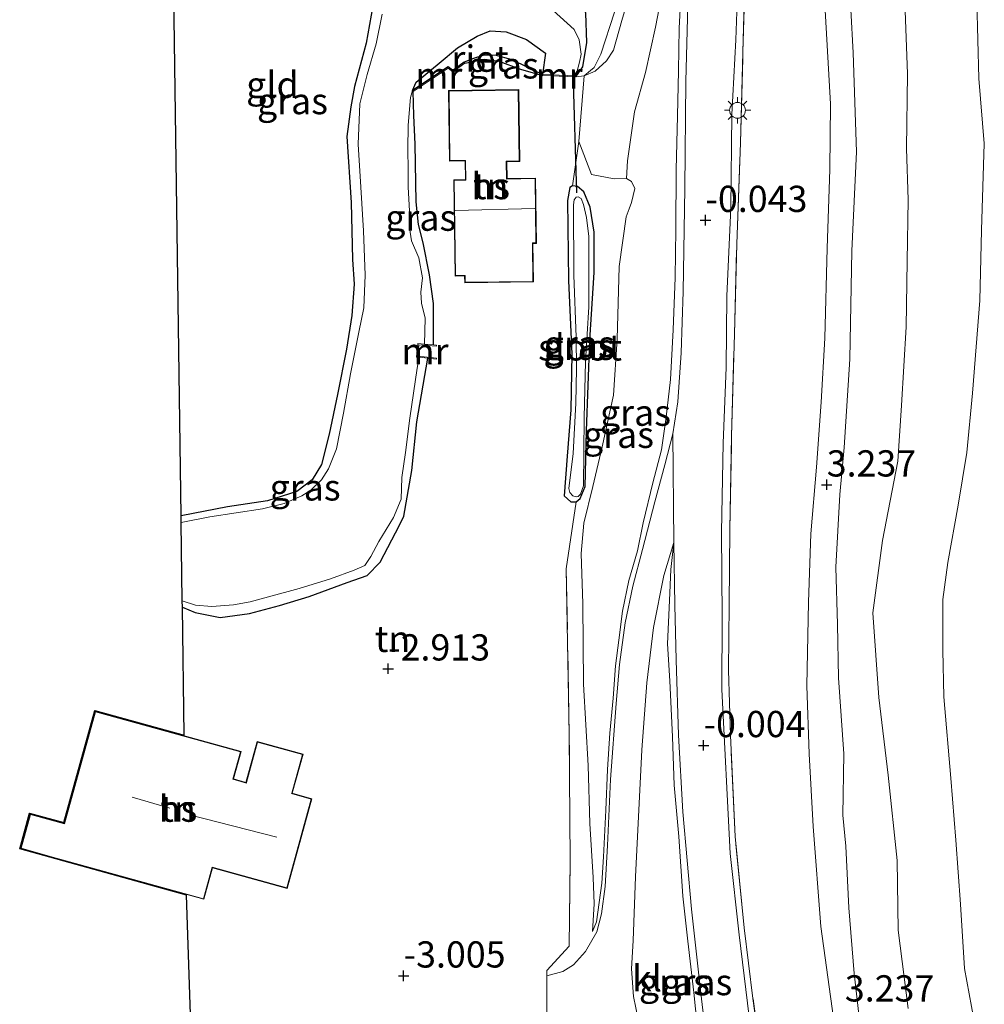
# Model space of a CAD drawing. Units: metres. Extents: x 129996 to 140001, y 512498 to 518753.
# Drawn here: x 130014 to 130106, y 513848 to 513942 of the extents above; entities that cross this region are included whole.
import ezdxf
from ezdxf.enums import TextEntityAlignment as Align

# ---------------------------------------------------------------- set-up
doc = ezdxf.new("R2010")
doc.units = ezdxf.units.M
doc.linetypes.add('IE-TERREINAFSCHEIDING', pattern=[10, 8, -2])
doc.layers.get('0').update_dxf_attribs({"lineweight": 25})
for name, color, linetype, lineweight in [('B-ME-GW-HOOGTEPUNT-S-B1', 10, 'Continuous', 25), ('B-ME-GW-INSTEEKWATERGANG-L-B1', 10, 'Continuous', 25), ('B-ME-GW-KRUINLIJN-L-B1', 93, 'Continuous', 18), ('B-ME-GW-TEENLIJN-L-B1', 93, 'Continuous', 18), ('B-ME-IE-GRASLAND-GV-B6', 93, 'Continuous', 18), ('B-ME-IE-GRONDWERKLIJN-GROND_INGERICHT-GV-B6', 253, 'Continuous', 18), ('B-ME-IE-MEUBILAIR_WEGMEUBILAIR-LICHTMAST-S-B1', 8, 'Continuous', 18), ('B-ME-IE-RIET-GV-B6', 10, 'Continuous', 25), ('B-ME-IE-TERREINAFSCHEIDING-DOORGANG-L-B1', 8, 'IE-TERREINAFSCHEIDING-KUNSTMATIG-OPEN', 18), ('B-ME-IE-TERREINAFSCHEIDING-RASTERHEKWERK-L-B1', 8, 'IE-TERREINAFSCHEIDING', 18), ('B-ME-KG-KADASTRAAL-DAKRAND-L-B1', 13, 'Continuous', 18), ('B-ME-KG-KADASTRAAL-NOKLIJN-L-B1', 13, 'Continuous', 18), ('B-ME-KG-KADASTRAAL-OPNAMEDTMGRENS-L-B1', 10, 'Continuous', 25), ('B-ME-KW-DUIKER-L-B1', 10, 'Continuous', 25), ('B-ME-MW-MUUR-GV-B6', 8, 'IE-TERREINAFSCHEIDING-KUNSTMATIG', 18), ('B-ME-OB-BEKLEDING-GV-B6', 253, 'Continuous', 18), ('B-ME-OB-WATERLIJN-L-B1', 133, 'OB-WATERLIJN', 18), ('B-ME-OG-BEBOUWING-GV-B6', 173, 'Continuous', 18), ('B-ME-OG-WATER-GV-B6', 153, 'Continuous', 18), ('B-ME-VH-VERH_SOORT-BITUMEN-GV-B6', 8, 'IE-TERREINAFSCHEIDING-NATUURLIJK-HOUTWAL', 18), ('B-ME-VH-VERH_SOORT-KLINKERS-GV-B6', 8, 'IE-TERREINAFSCHEIDING-NATUURLIJK-HOUTWAL', 18)]:
    doc.layers.add(name, color=color, linetype=linetype, lineweight=lineweight)
doc.styles.add('NLCS-ISO', font='NLCS-ISO.TTF')
doc.linetypes.add('IE-TERREINAFSCHEIDING-KUNSTMATIG', pattern='A,4,[82,NLCS.SHX,S=0.75,R=90,X=0,Y=0],4,-2', length=10)
doc.linetypes.add('IE-TERREINAFSCHEIDING-KUNSTMATIG-OPEN', pattern='A,7,-1.5,[67,NLCS.SHX,S=0.75,R=0,X=0,Y=0],-1.5', length=10)
doc.linetypes.add('IE-TERREINAFSCHEIDING-NATUURLIJK-HOUTWAL', pattern='A,7,-1.5,[67,NLCS.SHX,S=0.75,R=45,X=0,Y=0],-1.5,7,-1.5,[70,NLCS.SHX,S=0.75,R=0,X=0,Y=0],-1.5', length=20)
doc.linetypes.add('OB-WATERLIJN', pattern='A,10,[32,NLCS.SHX,S=2,R=0,X=0,Y=0],-12', length=22)

# ---------------------------------------------------------------- blocks, each defined once
blk = doc.blocks.new('hoogtepunt')
for p, q in [((-0.5, 0), (0.5, 0)), ((0, 0.5), (0, -0.5))]:
    blk.add_line(p, q)
blk = doc.blocks.new('lantaarnpaal')
for p, q in [((0, 0.75), (0, 1.25)), ((-0.75, 0), (-1.25, 0)), ((-0.884, 0.884), (-0.53, 0.53)), ((0.53, 0.53), (0.884, 0.884)), ((0.75, 0), (1.25, 0)), ((-0.53, -0.53), (-0.884, -0.884)), ((0, -0.75), (0, -1.25)), ((0.53, -0.53), (0.884, -0.884))]:
    blk.add_line(p, q)
blk.add_circle((0, 0), 0.75)

msp = doc.modelspace()

# ---------------------------------------------------------------- linework, layer by layer
at = {"layer": 'B-ME-GW-INSTEEKWATERGANG-L-B1'}
for points in [[(130047.435, 513942.877, -3.035), (130046.811, 513939.299, -3.046), (130045.706, 513935.167, -3.111), (130045.332, 513933.237, -3.046), (130044.975, 513930.42, -3.111), (130045.387, 513924.134, -3.111), (130045.5, 513918.704, -3.133), (130045.675, 513916.33, -3.046), (130045.448, 513913.373, -3.046), (130044.941, 513910.154, -3.046), (130044.089, 513905.818, -3.046), (130043.29, 513902.067, -3.068), (130042.556, 513899.171, -3.1), (130041.671, 513897.688, -3.111), (130040.203, 513896.606, -3.111), (130037.406, 513895.692, -3.078), (130033.606, 513895.134, -3.154), (130029.18, 513894.262, -3.147)], [(130066.756, 513936.104, -2.817), (130067.429, 513937.054, -2.926), (130067.805, 513939.378, -3.028), (130067.716, 513942.171, -3.028), (130067.453, 513943.181, -3.043)], [(130056.197, 513937.414, -2.97), (130058.105, 513937.776, -2.97), (130059.434, 513937.599, -2.97), (130061.501, 513936.826, -2.97), (130063.603, 513936.215, -2.897)], [(130053.221, 513910.567, -3.026), (130053.209, 513914.488, -3.003), (130052.841, 513917.227, -3.09), (130052.245, 513920.29, -3.079), (130051.792, 513922.018, -3.046), (130051.561, 513924.193, -2.981), (130051.472, 513929.684, -2.979), (130051.353, 513932.427, -2.979), (130051.283, 513934.709, -2.981)], [(130065.984, 513924.308, -3.094), (130066.065, 513916.685, -3.104), (130066.392, 513909.678, -3.152), (130066.284, 513904.365, -3.157), (130065.957, 513899.95, -3.174), (130065.671, 513896.182, -3.181), (130066.285, 513895.606, -3.168), (130066.795, 513895.593, -3.168), (130067.181, 513895.922, -3.163), (130067.657, 513897.057, -3.185), (130067.781, 513902.356, -3.207), (130068.1, 513911.017, -3.231), (130068.523, 513917.454, -3.185), (130068.512, 513921.302, -3.06), (130068.148, 513923.696, -3.06), (130067.528, 513925.156, -3.06), (130066.945, 513925.648, -3.073), (130066.45, 513925.728, -3.106), (130066.201, 513925.569, -3.132), (130065.984, 513924.308, -3.094)], [(130029.302, 513885.584, -3.111), (130030.512, 513885.062, -3.111), (130032.917, 513884.584, -3.1), (130035.695, 513884.956, -3.1), (130038.547, 513885.722, -3.274), (130041.387, 513886.602, -3.155), (130044.991, 513887.911, -3.176), (130046.889, 513888.576, -3.187), (130048.142, 513889.866, -3.22), (130049.969, 513893.38, -3.209), (130050.38, 513894.234, -3.198), (130051.151, 513898.6, -3.22), (130051.623, 513903.243, -3.209), (130052.693, 513909.286, -3.177)]]:
    msp.add_polyline3d(points, dxfattribs=at)
at = {"layer": 'B-ME-GW-KRUINLIJN-L-B1'}
for points in [[(130066.756, 513936.104, -2.817), (130067.577, 513936.191, -2.802), (130068.178, 513936.702, -2.671), (130068.51, 513936.997, -2.525), (130069.155, 513938.259, -2.35), (130070.455, 513942.244, -1.833), (130071.928, 513946.766, -1.317), (130072.974, 513950.437, -0.881), (130073.829, 513953.744, -0.51), (130074.538, 513956.806, -0.381), (130075.208, 513959.691, -0.187), (130075.705, 513962.041, -0.251), (130075.971, 513966.032, -0.251), (130075.738, 513972.555, -0.251), (130074.428, 513983.27, -0.284), (130072.68, 513993.25, -0.332), (130070.495, 514003.012, -0.381), (130067.801, 514014.327, -0.364), (130065.649, 514023.14, -0.479)], [(130094.372, 513840.948, 3.18), (130093.275, 513850.682, 3.156), (130092.76, 513856.92, 3.168), (130092.473, 513862.804, 3.109), (130092.194, 513865.769, 3.085), (130092.275, 513871.602, 3.056), (130091.779, 513878.853, 3.05), (130091.676, 513883.927, 3.02), (130091.524, 513889.392, 3.074), (130091.904, 513896.315, 3.198), (130092.315, 513900.779, 3.275), (130092.874, 513909.194, 3.156), (130093.061, 513919.527, 3.168), (130093.493, 513928.939, 3.204), (130093.163, 513938.397, 3.18), (130092.725, 513946.685, 3.192), (130092.178, 513954.415, 3.186), (130091.696, 513962.13, 3.127), (130091.159, 513969.966, 3.204), (130090.282, 513978.229, 3.204), (130089.715, 513984.167, 3.026), (130088.696, 513988.606, 3.145), (130087.951, 513992.063, 3.18), (130086.346, 513998.649, 3.198)], [(130091.295, 513846.404, 3.104), (130090.092, 513855.159, 3.068), (130089.376, 513864.681, 3.068), (130088.999, 513871.607, 3.015), (130088.774, 513878.087, 3.015), (130088.917, 513886.059, 3.015), (130089.134, 513892.543, 3.057), (130089.702, 513898.897, 3.092), (130090.139, 513905.089, 3.151), (130090.481, 513911.187, 3.163), (130090.706, 513919.777, 3.151), (130090.964, 513927.256, 3.198), (130091.034, 513933.535, 3.24), (130090.416, 513944.12, 3.163), (130089.883, 513950.525, 3.139), (130089.619, 513956.98, 3.157), (130089.295, 513962.418, 3.057), (130088.827, 513970.198, 3.139), (130088.169, 513976.989, 3.139), (130087.298, 513983.806, 3.051), (130086.097, 513990.165, 3.139), (130084.38, 513997.665, 3.051)], [(130068.369, 513854.667, -2.797), (130068.73, 513855.579, -2.765), (130069.241, 513859.264, -2.609), (130069.39, 513861.777, -2.414), (130069.613, 513866.216, -2.102), (130069.802, 513870.098, -1.946), (130070.012, 513873.565, -1.757), (130070.328, 513876.905, -1.608), (130070.534, 513879.979, -1.439), (130070.85, 513882.441, -1.257), (130071.207, 513885.184, -1.069), (130071.82, 513888.116, -0.776), (130072.631, 513890.93, -0.497), (130073.18, 513893.602, -0.308), (130074.116, 513897.423, -0.178), (130074.916, 513900.56, -0.211), (130075.37, 513903.684, -0.256), (130075.776, 513907.265, -0.243), (130076.036, 513912.009, -0.269), (130076.225, 513916.977, -0.198), (130076.293, 513921.563, -0.204), (130076.319, 513927.245, -0.204), (130076.466, 513932.394, -0.23), (130076.543, 513936.661, -0.282), (130076.619, 513940.739, -0.263), (130076.786, 513944.387, -0.191)], [(130079.394, 513807.981, -0.38), (130079.677, 513811.849, -0.296), (130080.003, 513815.745, -0.244), (130080.233, 513819.677, -0.179), (130080.239, 513824.418, -0.185), (130079.984, 513828.784, -0.146), (130079.495, 513834.258, -0.192), (130078.991, 513839.222, -0.205), (130078.499, 513843.864, -0.153), (130078.015, 513848.853, -0.218), (130077.45, 513853.741, -0.192), (130076.971, 513858.037, -0.153), (130076.577, 513863.706, -0.081), (130076.15, 513868.609, -0.14), (130075.961, 513873.214, -0.14), (130075.718, 513878.552, -0.153), (130075.507, 513882.067, -0.146), (130075.693, 513886.203, -0.127), (130075.816, 513889.175, -0.14), (130076.105, 513891.717, -0.146)]]:
    msp.add_polyline3d(points, dxfattribs=at)
at = {"layer": 'B-ME-GW-TEENLIJN-L-B1'}
for points in [[(130077.634, 513953.532, -0.304), (130076.566, 513950.632, -0.621), (130075.227, 513945.305, -1.236), (130074.363, 513940.818, -1.682), (130073.408, 513936.519, -2.009), (130072.36, 513932.775, -2.277), (130071.694, 513928.084, -2.425), (130071.589, 513926.415, -2.415)], [(130071.589, 513926.415, -2.415), (130072.085, 513926.112, -2.235), (130072.374, 513925.449, -2.102), (130072.075, 513924.14, -2.123), (130071.859, 513923.524, -2.353), (130071.564, 513922.772, -2.554), (130070.905, 513918.027, -2.814), (130070.709, 513911.113, -2.84), (130070.347, 513905.769, -2.823), (130069.28, 513900.861, -2.882), (130068.392, 513897.08, -2.932), (130067.536, 513893.572, -2.915), (130067.272, 513890.697, -2.899), (130067.422, 513885.887, -2.823), (130067.487, 513878.221, -2.865), (130067.949, 513870.477, -2.882), (130068.116, 513864.95, -2.899), (130068.42, 513859.827, -2.882), (130068.507, 513857.319, -2.865), (130068.369, 513854.667, -2.797)], [(130076.105, 513891.717, -0.146), (130075.142, 513888.594, -0.523), (130074.181, 513883.649, -0.927), (130073.544, 513878.354, -1.251), (130073.07, 513871.974, -1.628), (130072.437, 513859.871, -2.261), (130072.218, 513853.806, -2.544), (130072.073, 513851.105, -2.625), (130072.254, 513848.487, -2.652), (130072.934, 513845.251, -2.625), (130074.867, 513837.88, -2.329), (130076.403, 513831.09, -2.019), (130077.593, 513823.496, -1.52), (130079.394, 513807.981, -0.38)]]:
    msp.add_polyline3d(points, dxfattribs=at)
at = {"layer": 'B-ME-IE-GRASLAND-GV-B6'}
for points in [[(130083.267, 513846.538, 0.132), (130082.312, 513854.363, 0.092), (130081.474, 513862.107, 0.005), (130080.674, 513877.719, -0.008), (130080.69, 513884.604, -0.004), (130080.639, 513892.712, 0.057), (130080.797, 513901.2, 0.014), (130081.091, 513908.411, 0.014), (130081.135, 513915.189, 0.014), (130081.532, 513923.625, 0.014), (130081.618, 513932.495, 0.014), (130081.997, 513939.636, 0.014), (130082.312, 513948.546, 0.014), (130082.329, 513957.487, 0.014), (130082.016, 513964.103, 0.014), (130081.548, 513971.295, 0.014), (130080.783, 513977.333, 0.014), (130079.886, 513983.14, 0.014), (130078.982, 513988.136, 0.014), (130077.919, 513994.486, 0.014)], [(130078.671, 513993.25, 0.021), (130079.633, 513988.171, 0.098), (130080.827, 513982.751, 0.106), (130081.732, 513976.878, 0.138), (130082.456, 513970.591, 0.217), (130082.653, 513967.937, 0.217), (130082.706, 513964.789, 0.209), (130082.938, 513958.588, 0.22), (130082.972, 513949.021, 0.256), (130082.685, 513938.459, 0.146), (130082.451, 513929.821, 0.158), (130082.091, 513920.178, 0.217), (130081.876, 513911.596, 0.13), (130081.609, 513901.909, 0.193), (130081.432, 513892.964, 0.217), (130081.378, 513885.778, 0.241), (130081.304, 513879.576, 0.193), (130081.487, 513873.344, 0.169), (130081.944, 513863.735, 0.122), (130082.813, 513855.014, 0.296), (130083.64, 513848.287, 0.343), (130084.739, 513840.323, 0.367)], [(130072.943, 513947.444, -1.248), (130071.162, 513941.456, -1.822), (130070.354, 513938.645, -2.17), (130069.704, 513937.624, -2.292), (130068.625, 513936.631, -2.597), (130067.577, 513936.191, -2.802), (130068.178, 513936.702, -2.671), (130068.51, 513936.997, -2.525), (130069.155, 513938.259, -2.35), (130070.455, 513942.244, -1.833)], [(130076.786, 513944.387, -0.191), (130076.619, 513940.739, -0.263), (130076.543, 513936.661, -0.282), (130076.466, 513932.394, -0.23), (130076.319, 513927.245, -0.204), (130076.293, 513921.563, -0.204), (130076.225, 513916.977, -0.198), (130076.036, 513912.009, -0.269), (130075.776, 513907.265, -0.243), (130075.37, 513903.684, -0.256), (130074.916, 513900.56, -0.211), (130074.116, 513897.423, -0.178), (130073.18, 513893.602, -0.308), (130072.631, 513890.93, -0.497), (130071.82, 513888.116, -0.776), (130071.207, 513885.184, -1.069), (130070.85, 513882.441, -1.257), (130070.534, 513879.979, -1.439), (130070.328, 513876.905, -1.608), (130070.012, 513873.565, -1.757), (130069.802, 513870.098, -1.946), (130069.613, 513866.216, -2.102), (130069.39, 513861.777, -2.414), (130069.241, 513859.264, -2.609), (130068.73, 513855.579, -2.765), (130068.369, 513854.667, -2.797), (130068.507, 513857.319, -2.865), (130068.42, 513859.827, -2.882), (130068.116, 513864.95, -2.899), (130067.949, 513870.477, -2.882), (130067.487, 513878.221, -2.865), (130067.422, 513885.887, -2.823), (130067.272, 513890.697, -2.899), (130067.536, 513893.572, -2.915), (130068.392, 513897.08, -2.932), (130069.28, 513900.861, -2.882), (130070.347, 513905.769, -2.823), (130070.709, 513911.113, -2.84), (130070.905, 513918.027, -2.814), (130071.564, 513922.772, -2.554), (130071.859, 513923.524, -2.353), (130072.075, 513924.14, -2.123), (130072.374, 513925.449, -2.102), (130072.085, 513926.112, -2.235), (130071.589, 513926.415, -2.415), (130071.694, 513928.084, -2.425), (130072.36, 513932.775, -2.277), (130073.408, 513936.519, -2.009), (130074.363, 513940.818, -1.682), (130075.227, 513945.305, -1.236)], [(130066.795, 513895.593, -3.168), (130067.181, 513895.922, -3.163), (130067.657, 513897.057, -3.185), (130067.781, 513902.356, -3.207), (130068.1, 513911.017, -3.231), (130068.523, 513917.454, -3.185), (130068.512, 513921.302, -3.06), (130068.148, 513923.696, -3.06), (130067.528, 513925.156, -3.06), (130066.945, 513925.648, -3.073), (130066.45, 513925.728, -3.106), (130067.054, 513929.948, -2.866), (130068.264, 513926.792, -2.743), (130070.427, 513926.365, -2.559), (130071.589, 513926.415, -2.415), (130072.085, 513926.112, -2.235), (130072.374, 513925.449, -2.102), (130072.075, 513924.14, -2.123), (130071.859, 513923.524, -2.353), (130071.564, 513922.772, -2.554), (130070.905, 513918.027, -2.814), (130070.709, 513911.113, -2.84), (130070.347, 513905.769, -2.823), (130069.28, 513900.861, -2.882), (130068.392, 513897.08, -2.932), (130067.536, 513893.572, -2.915), (130067.272, 513890.697, -2.899), (130067.422, 513885.887, -2.823), (130067.487, 513878.221, -2.865), (130067.949, 513870.477, -2.882), (130068.116, 513864.95, -2.899), (130068.42, 513859.827, -2.882), (130068.507, 513857.319, -2.865), (130068.369, 513854.667, -2.797), (130068.73, 513855.579, -2.765), (130069.241, 513859.264, -2.609), (130069.39, 513861.777, -2.414), (130069.613, 513866.216, -2.102), (130069.802, 513870.098, -1.946), (130070.012, 513873.565, -1.757), (130070.328, 513876.905, -1.608), (130070.534, 513879.979, -1.439), (130070.85, 513882.441, -1.257), (130071.207, 513885.184, -1.069), (130071.82, 513888.116, -0.776), (130072.631, 513890.93, -0.497), (130073.18, 513893.602, -0.308), (130074.116, 513897.423, -0.178), (130074.916, 513900.56, -0.211), (130075.37, 513903.684, -0.256), (130075.776, 513907.265, -0.243), (130076.036, 513912.009, -0.269), (130076.225, 513916.977, -0.198), (130076.293, 513921.563, -0.204), (130076.319, 513927.245, -0.204), (130076.466, 513932.394, -0.23), (130076.543, 513936.661, -0.282), (130076.619, 513940.739, -0.263), (130076.786, 513944.387, -0.191)], [(130029.18, 513894.262, -3.147), (130033.606, 513895.134, -3.154), (130037.406, 513895.692, -3.078), (130040.203, 513896.606, -3.111), (130041.671, 513897.688, -3.111), (130042.556, 513899.171, -3.1), (130043.29, 513902.067, -3.068), (130044.089, 513905.818, -3.046), (130044.941, 513910.154, -3.046), (130045.448, 513913.373, -3.046), (130045.675, 513916.33, -3.046), (130045.5, 513918.704, -3.133), (130045.387, 513924.134, -3.111), (130044.975, 513930.42, -3.111), (130045.332, 513933.237, -3.046), (130045.706, 513935.167, -3.111), (130046.811, 513939.299, -3.046), (130047.435, 513942.877, -3.035)], [(130077.426, 513942.907, -0.124), (130077.234, 513935.683, -0.182), (130077.158, 513925.45, -0.116), (130076.979, 513915.641, -0.214), (130076.813, 513909.814, -0.19), (130076.468, 513905.13, -0.173), (130076.007, 513902.089, -0.141), (130075.246, 513899.132, -0.116), (130074.284, 513895.603, -0.182), (130073.11, 513891.063, -0.475), (130072.203, 513887.568, -0.802), (130071.471, 513884.063, -1.161), (130070.932, 513880.113, -1.406), (130070.601, 513876.389, -1.635), (130070.062, 513869.156, -2.026), (130069.772, 513862.851, -2.386), (130069.575, 513858.967, -2.565), (130069.214, 513856.343, -2.745), (130068.756, 513854.639, -2.794), (130067.707, 513852.756, -2.826), (130066.562, 513851.501, -2.859), (130065.525, 513850.868, -2.875), (130064.022, 513850.446, -2.868), (130064.024, 513850.944, -2.87), (130066.134, 513853.284, -2.879), (130066.235, 513861.481, -2.899), (130066.146, 513873.439, -2.918), (130065.857, 513889.226, -3.026), (130066.795, 513895.593, -3.168)], [(130048.328, 513942.073, -3.5), (130047.756, 513939.239, -3.5), (130046.914, 513936.313, -3.5), (130046.212, 513933.527, -3.5), (130046.06, 513929.677, -3.5), (130046.307, 513925.589, -3.5), (130046.56, 513921.44, -3.5), (130046.697, 513917.216, -3.5), (130046.592, 513914.088, -3.5), (130046.122, 513911.763, -3.5), (130045.326, 513907.813, -3.5), (130044.633, 513904.062, -3.5), (130043.966, 513900.656, -3.5), (130043.235, 513898.74, -3.5), (130042.566, 513897.703, -3.5), (130041.548, 513896.722, -3.5), (130040.669, 513896.192, -3.5), (130039.002, 513895.454, -3.5), (130036.936, 513894.955, -3.5), (130031.907, 513894.171, -3.5), (130029.188, 513893.641, -3.5), (130029.18, 513894.262, -3.147)], [(130067.716, 513942.171, -3.028), (130067.805, 513939.378, -3.028), (130067.429, 513937.054, -2.926), (130066.756, 513936.104, -2.817), (130066.76, 513936.204, -3.5), (130067.114, 513937.486, -3.5), (130067.286, 513938.27, -3.5), (130067.091, 513939.627, -3.5), (130066.622, 513940.618, -3.5), (130064.622, 513942.431, -3.5)], [(130070.455, 513942.244, -1.833), (130069.155, 513938.259, -2.35), (130068.51, 513936.997, -2.525), (130068.178, 513936.702, -2.671), (130067.577, 513936.191, -2.802), (130066.756, 513936.104, -2.817), (130067.429, 513937.054, -2.926), (130067.805, 513939.378, -3.028), (130067.716, 513942.171, -3.028)], [(130056.138, 513937.495, -3.5), (130057.02, 513937.844, -3.5), (130057.907, 513938.142, -3.5), (130059.079, 513938.164, -3.5), (130060.708, 513937.725, -3.5), (130062.198, 513936.981, -3.5), (130063.607, 513936.315, -3.5), (130063.603, 513936.215, -2.897), (130061.501, 513936.826, -2.97), (130059.434, 513937.599, -2.97), (130058.105, 513937.776, -2.97), (130056.197, 513937.414, -2.97), (130056.138, 513937.495, -3.5)], [(130053.221, 513910.567, -3.026), (130052.37, 513910.636, -3.5), (130052.43, 513913.118, -3.5), (130052.061, 513914.544, -3.5), (130052.011, 513915.598, -3.5), (130052.179, 513916.956, -3.5), (130051.822, 513918.85, -3.5), (130051.121, 513920.459, -3.5), (130050.925, 513921.716, -3.5), (130050.943, 513923.308, -3.5), (130050.821, 513925.632, -3.5), (130050.802, 513927.282, -3.5), (130050.787, 513929.182, -3.5), (130050.792, 513931.489, -3.5), (130051.034, 513934.126, -3.5), (130051.228, 513934.792, -3.5), (130051.283, 513934.709, -2.981), (130051.353, 513932.427, -2.979), (130051.472, 513929.684, -2.979), (130051.561, 513924.193, -2.981), (130051.792, 513922.018, -3.046), (130052.245, 513920.29, -3.079), (130052.841, 513917.227, -3.09), (130053.209, 513914.488, -3.003), (130053.221, 513910.567, -3.026)], [(130066.795, 513895.593, -3.168), (130066.285, 513895.606, -3.168), (130065.671, 513896.182, -3.181), (130065.957, 513899.95, -3.174), (130066.284, 513904.365, -3.157), (130066.392, 513909.678, -3.152), (130066.065, 513916.685, -3.104), (130065.984, 513924.308, -3.094), (130066.201, 513925.569, -3.132), (130066.45, 513925.728, -3.106), (130066.945, 513925.648, -3.073), (130067.528, 513925.156, -3.06), (130068.148, 513923.696, -3.06), (130068.512, 513921.302, -3.06), (130068.523, 513917.454, -3.185), (130068.1, 513911.017, -3.231), (130067.781, 513902.356, -3.207), (130067.657, 513897.057, -3.185), (130067.181, 513895.922, -3.163), (130066.795, 513895.593, -3.168)], [(130067.497, 513897.133, -3.5), (130067.561, 513903.617, -3.5), (130067.701, 513908.962, -3.5), (130068.011, 513914.171, -3.5), (130068.006, 513918.174, -3.5), (130068.005, 513920.899, -3.5), (130067.793, 513922.691, -3.5), (130067.505, 513923.943, -3.5), (130067.269, 513924.493, -3.5), (130066.986, 513924.662, -3.5), (130066.813, 513924.622, -3.5), (130066.618, 513924.38, -3.5), (130066.535, 513923.906, -3.5), (130066.585, 513917.187, -3.5), (130066.789, 513911.303, -3.5), (130066.845, 513908.279, -3.5), (130066.771, 513905.019, -3.5), (130066.506, 513900.213, -3.5), (130066.109, 513896.875, -3.5), (130066.192, 513896.508, -3.5), (130066.494, 513896.164, -3.5), (130066.79, 513896.085, -3.5), (130067.006, 513896.13, -3.5), (130067.204, 513896.35, -3.5), (130067.497, 513897.133, -3.5)], [(130029.293, 513886.181, -3.5), (130030.555, 513885.769, -3.5), (130032.098, 513885.621, -3.5), (130034.17, 513885.778, -3.5), (130035.759, 513886.072, -3.5), (130037.514, 513886.57, -3.5), (130040.424, 513887.346, -3.5), (130043.413, 513888.255, -3.5), (130045.662, 513889.086, -3.5), (130046.674, 513889.537, -3.5), (130047.236, 513890.407, -3.5), (130048.02, 513891.83, -3.5), (130049.397, 513894.127, -3.5), (130050.148, 513895.858, -3.5), (130050.21, 513897.922, -3.5), (130050.539, 513900.298, -3.5), (130050.949, 513903.579, -3.5), (130051.661, 513908.33, -3.5), (130051.85, 513909.379, -3.5), (130052.693, 513909.286, -3.177), (130051.623, 513903.243, -3.209), (130051.151, 513898.6, -3.22), (130050.38, 513894.234, -3.198), (130049.969, 513893.38, -3.209), (130048.142, 513889.866, -3.22), (130046.889, 513888.576, -3.187), (130044.991, 513887.911, -3.176), (130041.387, 513886.602, -3.155), (130038.547, 513885.722, -3.274), (130035.695, 513884.956, -3.1), (130032.917, 513884.584, -3.1), (130030.512, 513885.062, -3.111), (130029.302, 513885.584, -3.111), (130029.293, 513886.181, -3.5)], [(130072.934, 513845.251, -2.625), (130072.254, 513848.487, -2.652), (130072.073, 513851.105, -2.625), (130072.218, 513853.806, -2.544), (130072.437, 513859.871, -2.261), (130073.07, 513871.974, -1.628), (130073.544, 513878.354, -1.251), (130074.181, 513883.649, -0.927), (130075.142, 513888.594, -0.523), (130076.105, 513891.717, -0.146), (130075.816, 513889.175, -0.14), (130075.693, 513886.203, -0.127), (130075.507, 513882.067, -0.146), (130075.718, 513878.552, -0.153), (130075.961, 513873.214, -0.14), (130076.15, 513868.609, -0.14), (130076.577, 513863.706, -0.081), (130076.971, 513858.037, -0.153), (130077.45, 513853.741, -0.192), (130078.015, 513848.853, -0.218), (130078.499, 513843.864, -0.153)], [(130078.499, 513843.864, -0.153), (130078.015, 513848.853, -0.218), (130077.45, 513853.741, -0.192), (130076.971, 513858.037, -0.153), (130076.577, 513863.706, -0.081), (130076.15, 513868.609, -0.14), (130075.961, 513873.214, -0.14), (130075.718, 513878.552, -0.153), (130075.507, 513882.067, -0.146), (130075.693, 513886.203, -0.127), (130075.816, 513889.175, -0.14), (130076.105, 513891.717, -0.146), (130076.21, 513885.75, -0.132), (130076.339, 513880.551, -0.142), (130076.536, 513873.389, -0.142), (130076.96, 513866.074, -0.142), (130077.77, 513856.792, -0.162), (130078.689, 513848.791, -0.202), (130079.851, 513838.842, -0.142)]]:
    msp.add_polyline3d(points, dxfattribs=at)
at = {"layer": 'B-ME-IE-GRONDWERKLIJN-GROND_INGERICHT-GV-B6'}
for points in [[(130047.435, 513942.877, -3.035), (130046.811, 513939.299, -3.046), (130045.706, 513935.167, -3.111), (130045.332, 513933.237, -3.046), (130044.975, 513930.42, -3.111), (130045.387, 513924.134, -3.111), (130045.5, 513918.704, -3.133), (130045.675, 513916.33, -3.046), (130045.448, 513913.373, -3.046), (130044.941, 513910.154, -3.046), (130044.089, 513905.818, -3.046), (130043.29, 513902.067, -3.068), (130042.556, 513899.171, -3.1), (130041.671, 513897.688, -3.111), (130040.203, 513896.606, -3.111), (130037.406, 513895.692, -3.078), (130033.606, 513895.134, -3.154), (130029.18, 513894.262, -3.147), (130028.679, 513930.343, -3.192), (130028.161, 513966.543, -3.237)], [(130084.739, 513840.323, 0.367), (130083.64, 513848.287, 0.343), (130082.813, 513855.014, 0.296), (130081.944, 513863.735, 0.122), (130081.487, 513873.344, 0.169), (130081.304, 513879.576, 0.193), (130081.378, 513885.778, 0.241), (130081.432, 513892.964, 0.217), (130081.609, 513901.909, 0.193), (130081.876, 513911.596, 0.13), (130082.091, 513920.178, 0.217), (130082.451, 513929.821, 0.158), (130082.685, 513938.459, 0.146), (130082.972, 513949.021, 0.256)], [(130092.725, 513946.685, 3.192), (130093.163, 513938.397, 3.18), (130093.493, 513928.939, 3.204), (130093.061, 513919.527, 3.168), (130092.874, 513909.194, 3.156), (130092.315, 513900.779, 3.275), (130091.904, 513896.315, 3.198), (130091.524, 513889.392, 3.074), (130091.676, 513883.927, 3.02), (130091.779, 513878.853, 3.05), (130092.275, 513871.602, 3.056), (130092.194, 513865.769, 3.085), (130092.473, 513862.804, 3.109), (130092.76, 513856.92, 3.168), (130093.275, 513850.682, 3.156), (130094.372, 513840.948, 3.18)], [(130094.372, 513840.948, 3.18), (130093.275, 513850.682, 3.156), (130092.76, 513856.92, 3.168), (130092.473, 513862.804, 3.109), (130092.194, 513865.769, 3.085), (130092.275, 513871.602, 3.056), (130091.779, 513878.853, 3.05), (130091.676, 513883.927, 3.02), (130091.524, 513889.392, 3.074), (130091.904, 513896.315, 3.198), (130092.315, 513900.779, 3.275), (130092.874, 513909.194, 3.156), (130093.061, 513919.527, 3.168), (130093.493, 513928.939, 3.204), (130093.163, 513938.397, 3.18), (130092.725, 513946.685, 3.192)], [(130090.416, 513944.12, 3.163), (130091.034, 513933.535, 3.24), (130090.964, 513927.256, 3.198), (130090.706, 513919.777, 3.151), (130090.481, 513911.187, 3.163), (130090.139, 513905.089, 3.151), (130089.702, 513898.897, 3.092), (130089.134, 513892.543, 3.057), (130088.917, 513886.059, 3.015), (130088.774, 513878.087, 3.015), (130088.999, 513871.607, 3.015), (130089.376, 513864.681, 3.068), (130090.092, 513855.159, 3.068), (130091.295, 513846.404, 3.104)], [(130091.295, 513846.404, 3.104), (130090.092, 513855.159, 3.068), (130089.376, 513864.681, 3.068), (130088.999, 513871.607, 3.015), (130088.774, 513878.087, 3.015), (130088.917, 513886.059, 3.015), (130089.134, 513892.543, 3.057), (130089.702, 513898.897, 3.092), (130090.139, 513905.089, 3.151), (130090.481, 513911.187, 3.163), (130090.706, 513919.777, 3.151), (130090.964, 513927.256, 3.198), (130091.034, 513933.535, 3.24), (130090.416, 513944.12, 3.163)], [(130098.139, 513942.389, 1.797), (130098.365, 513936.391, 1.818), (130098.26, 513929.273, 1.913), (130098.404, 513924.389, 1.902), (130098.314, 513918.544, 1.881), (130098.23, 513912.289, 1.713), (130097.791, 513904.799, 1.787), (130097.419, 513899.486, 1.871), (130095.978, 513891.927, 1.913), (130095.065, 513885.022, 2.039), (130095.621, 513876.965, 1.85), (130096.517, 513869.579, 1.661), (130097.381, 513861.442, 1.587), (130097.451, 513854.792, 1.755), (130098.429, 513847.34, 1.965)], [(130030.202, 513842.984, -3.49), (130029.712, 513858.135, -2.793), (130013.816, 513862.533, -2.793), (130014.76, 513865.944, -2.793), (130018.019, 513865.042, -2.793), (130020.975, 513875.725, -2.793), (130029.474, 513873.373, -2.793), (130029.302, 513885.584, -3.111), (130030.512, 513885.062, -3.111), (130032.917, 513884.584, -3.1), (130035.695, 513884.956, -3.1), (130038.547, 513885.722, -3.274), (130041.387, 513886.602, -3.155), (130044.991, 513887.911, -3.176), (130046.889, 513888.576, -3.187), (130048.142, 513889.866, -3.22), (130049.969, 513893.38, -3.209), (130050.38, 513894.234, -3.198), (130051.151, 513898.6, -3.22), (130051.623, 513903.243, -3.209), (130052.693, 513909.286, -3.177), (130053.507, 513909.196, -3.176), (130053.518, 513909.295, -2.995), (130051.721, 513909.494, -2.995), (130051.824, 513910.58, -2.995), (130053.49, 513910.445, -2.995), (130053.498, 513910.545, -3.025), (130053.221, 513910.567, -3.026), (130053.209, 513914.488, -3.003), (130052.841, 513917.227, -3.09), (130052.245, 513920.29, -3.079), (130051.792, 513922.018, -3.046), (130051.561, 513924.193, -2.981), (130051.472, 513929.684, -2.979), (130051.353, 513932.427, -2.979), (130051.283, 513934.709, -2.981), (130054.621, 513936.93, -2.97), (130055.055, 513936.579, -2.97), (130056.197, 513937.414, -2.97), (130058.105, 513937.776, -2.97), (130059.434, 513937.599, -2.97), (130061.501, 513936.826, -2.97)], [(130061.501, 513936.826, -2.97), (130063.603, 513936.215, -2.897), (130066.756, 513936.104, -2.817), (130067.577, 513936.191, -2.802), (130067.054, 513929.948, -2.866), (130066.45, 513925.728, -3.106), (130066.201, 513925.569, -3.132), (130065.984, 513924.308, -3.094), (130066.065, 513916.685, -3.104), (130066.392, 513909.678, -3.152), (130066.284, 513904.365, -3.157), (130065.957, 513899.95, -3.174), (130065.671, 513896.182, -3.181), (130066.285, 513895.606, -3.168), (130066.795, 513895.593, -3.168), (130065.857, 513889.226, -3.026), (130066.146, 513873.439, -2.918), (130066.235, 513861.481, -2.899), (130066.134, 513853.284, -2.879), (130064.024, 513850.944, -2.87), (130064.022, 513850.446, -2.868), (130064.007, 513846.88, -2.879)], [(130054.645, 513934.783, -2.867), (130054.738, 513928.069, -2.867), (130056.23, 513928.089, -2.867), (130056.255, 513926.316, -2.867), (130055.142, 513926.3, -2.867), (130055.27, 513917.113, -2.867), (130056.179, 513917.125, -2.867), (130056.188, 513916.473, -2.867), (130062.735, 513916.564, -2.867), (130062.684, 513920.226, -2.867), (130063.022, 513920.231, -2.867), (130062.935, 513926.452, -2.867), (130060.226, 513926.414, -2.867), (130060.203, 513928.013, -2.867), (130061.428, 513928.03, -2.867), (130061.332, 513934.876, -2.867), (130054.645, 513934.783, -2.867)], [(130034.903, 513871.819, -2.793), (130021.009, 513875.663, -2.793), (130018.054, 513864.98, -2.793), (130014.795, 513865.882, -2.793), (130013.878, 513862.568, -2.793), (130031.345, 513857.735, -2.793), (130032.174, 513860.732, -2.793), (130039.272, 513858.768, -2.793), (130041.639, 513867.324, -2.793), (130039.764, 513867.843, -2.793), (130040.794, 513871.562, -2.793), (130036.438, 513872.767, -2.793), (130035.361, 513868.877, -2.793), (130034.18, 513869.204, -2.793), (130034.903, 513871.819, -2.793)]]:
    msp.add_polyline3d(points, dxfattribs=at)
at = {"layer": 'B-ME-IE-RIET-GV-B6'}
msp.add_polyline3d([(130056.138, 513937.495, -3.5), (130055.058, 513936.705, -3.5), (130054.627, 513937.054, -3.5), (130051.228, 513934.792, -3.5), (130051.576, 513935.586, -3.5), (130053.763, 513937.385, -3.5), (130055.497, 513938.866, -3.5), (130057.378, 513939.984, -3.5), (130058.621, 513940.494, -3.5), (130060.145, 513940.386, -3.5), (130062.059, 513939.67, -3.5), (130063.874, 513938.35, -3.5), (130063.607, 513936.315, -3.5), (130062.198, 513936.981, -3.5), (130060.708, 513937.725, -3.5), (130059.079, 513938.164, -3.5), (130057.907, 513938.142, -3.5), (130057.02, 513937.844, -3.5), (130056.138, 513937.495, -3.5)], dxfattribs=at)
at = {"layer": 'B-ME-IE-TERREINAFSCHEIDING-DOORGANG-L-B1'}
msp.add_polyline3d([(130064.004, 513846.232, -2.943), (130064.007, 513846.88, -2.879), (130064.022, 513850.446, -2.868), (130064.024, 513850.944, -2.87)], dxfattribs=at)
at = {"layer": 'B-ME-IE-TERREINAFSCHEIDING-RASTERHEKWERK-L-B1'}
for points in [[(130084.739, 513840.323, 0.367), (130083.64, 513848.287, 0.343), (130082.813, 513855.014, 0.296), (130081.944, 513863.735, 0.122), (130081.487, 513873.344, 0.169), (130081.304, 513879.576, 0.193), (130081.378, 513885.778, 0.241), (130081.432, 513892.964, 0.217), (130081.609, 513901.909, 0.193), (130081.876, 513911.596, 0.13), (130082.091, 513920.178, 0.217), (130082.451, 513929.821, 0.158), (130082.685, 513938.459, 0.146), (130082.972, 513949.021, 0.256), (130082.938, 513958.588, 0.22), (130082.706, 513964.789, 0.209), (130082.653, 513967.937, 0.217), (130082.456, 513970.591, 0.217), (130081.732, 513976.878, 0.138), (130080.827, 513982.751, 0.106)], [(130064.024, 513850.944, -2.87), (130066.134, 513853.284, -2.879), (130066.235, 513861.481, -2.899), (130066.146, 513873.439, -2.918), (130065.857, 513889.226, -3.026)]]:
    msp.add_polyline3d(points, dxfattribs=at)
at = {"layer": 'B-ME-KG-KADASTRAAL-DAKRAND-L-B1'}
for points in [[(130062.684, 513916.613, 0.042), (130056.237, 513916.524, 0.042), (130056.228, 513917.176, 0.042), (130055.319, 513917.163, 0.042), (130055.193, 513926.251, 0.285), (130056.306, 513926.267, 0.285), (130056.28, 513928.09, 0.285), (130056.28, 513928.14, 3.073), (130054.788, 513928.119, 3.061), (130054.696, 513934.734, 3.061), (130061.283, 513934.825, 2.976), (130061.377, 513928.079, 2.976), (130060.153, 513928.062, 3), (130060.153, 513928.012, 0.152), (130060.176, 513926.363, 0.152), (130062.886, 513926.401, 0.164), (130062.971, 513920.28, 0.042), (130062.633, 513920.275, 0.042), (130062.684, 513916.613, 0.042)], [(130031.31, 513857.797, 0.368), (130016.732, 513861.83, 0.153), (130013.94, 513862.603, -0.67), (130014.83, 513865.821, -0.705), (130018.088, 513864.919, 0.707), (130021.044, 513875.602, 0.707), (130034.842, 513871.784, 0.672), (130034.118, 513869.17, 0.678), (130035.396, 513868.816, 0.678), (130035.41, 513868.864, 0.333), (130036.472, 513872.705, 0.333), (130040.732, 513871.527, 0.333), (130039.716, 513867.856, 0.333), (130039.703, 513867.808, 0.736), (130041.578, 513867.289, 0.736), (130039.237, 513858.83, 0.736), (130032.139, 513860.794, 0.532), (130031.31, 513857.797, 0.368)]]:
    msp.add_polyline3d(points, dxfattribs=at)
at = {"layer": 'B-ME-KG-KADASTRAAL-NOKLIJN-L-B1'}
for p, q in [((130062.876, 513923.54, 3.408), (130055.283, 513923.355, 3.408)), ((130028.12, 513866.412, 7.653), (130024.534, 513867.476, 7.456)), ((130038.285, 513863.667, 5.597), (130029.982, 513865.79, 5.368))]:
    msp.add_line(p, q, dxfattribs=at)
at = {"layer": 'B-ME-KG-KADASTRAAL-OPNAMEDTMGRENS-L-B1'}
msp.add_polyline3d([(130030.202, 513842.984, -3.49), (130029.712, 513858.135, -2.793), (130013.816, 513862.533, -2.793), (130014.76, 513865.944, -2.793), (130018.019, 513865.042, -2.793), (130020.975, 513875.725, -2.793), (130029.474, 513873.373, -2.793), (130029.302, 513885.584, -3.111), (130029.293, 513886.181, -3.5), (130029.188, 513893.641, -3.5), (130029.18, 513894.262, -3.147), (130028.679, 513930.343, -3.192), (130028.161, 513966.543, -3.237), (130028.137, 513968.192, -4.173), (130028.081, 513972.156, -4.173), (130028.051, 513974.305, -3.305), (130027.723, 513977.76, -3.119), (130026.855, 513980.627, -2.47), (130023.995, 513990.065, -3.196), (130023.756, 513990.856, -3.5), (130022.237, 513995.868, -3.5), (130022.125, 513996.237, -3.187), (130017.284, 514012.217, -2.554)], dxfattribs=at)
at = {"layer": 'B-ME-KW-DUIKER-L-B1'}
msp.add_line((130066.866, 513925.062, -3.336), (130066.528, 513936.614, -3.336), dxfattribs=at)
at = {"layer": 'B-ME-MW-MUUR-GV-B6'}
for points in [[(130056.138, 513937.495, -3.5), (130056.197, 513937.414, -2.97), (130055.055, 513936.579, -2.97), (130054.621, 513936.93, -2.97), (130051.283, 513934.709, -2.981), (130051.228, 513934.792, -3.5), (130054.627, 513937.054, -3.5), (130055.058, 513936.705, -3.5), (130056.138, 513937.495, -3.5)], [(130066.76, 513936.204, -3.5), (130066.756, 513936.104, -2.817), (130063.603, 513936.215, -2.897), (130063.607, 513936.315, -3.5), (130066.76, 513936.204, -3.5)], [(130052.693, 513909.286, -3.177), (130051.85, 513909.379, -3.5), (130051.612, 513909.405, -3.5), (130051.734, 513910.688, -3.5), (130052.37, 513910.636, -3.5), (130053.221, 513910.567, -3.026), (130053.498, 513910.545, -3.025), (130053.49, 513910.445, -2.995), (130051.824, 513910.58, -2.995), (130051.721, 513909.494, -2.995), (130053.518, 513909.295, -2.995), (130053.507, 513909.196, -3.176), (130052.693, 513909.286, -3.177)]]:
    msp.add_polyline3d(points, dxfattribs=at)
at = {"layer": 'B-ME-OB-BEKLEDING-GV-B6'}
for points in [[(130104.942, 513943.314, -0.25), (130105.16, 513935.944, -0.25), (130105.665, 513929.735, -0.25), (130105.41, 513921.494, -0.25), (130105.248, 513914.803, -0.25), (130104.545, 513905.95, -0.25), (130104.015, 513900.298, -0.25), (130103.162, 513895.279, -0.25), (130102.199, 513889.838, -0.25), (130101.703, 513886.295, -0.25), (130101.702, 513881.469, -0.25), (130101.815, 513877.015, -0.25), (130102.482, 513869.282, -0.25), (130102.955, 513863.378, -0.25), (130103.398, 513857.264, -0.25), (130103.791, 513851.146, -0.25), (130104.664, 513846.31, -0.25)], [(130098.429, 513847.34, 1.965), (130097.451, 513854.792, 1.755), (130097.381, 513861.442, 1.587), (130096.517, 513869.579, 1.661), (130095.621, 513876.965, 1.85), (130095.065, 513885.022, 2.039), (130095.978, 513891.927, 1.913), (130097.419, 513899.486, 1.871), (130097.791, 513904.799, 1.787), (130098.23, 513912.289, 1.713), (130098.314, 513918.544, 1.881), (130098.404, 513924.389, 1.902), (130098.26, 513929.273, 1.913), (130098.365, 513936.391, 1.818), (130098.139, 513942.389, 1.797)]]:
    msp.add_polyline3d(points, dxfattribs=at)
at = {"layer": 'B-ME-OB-WATERLIJN-L-B1'}
msp.add_polyline3d([(130104.664, 513846.31, -0.25), (130103.791, 513851.146, -0.25), (130103.398, 513857.264, -0.25), (130102.955, 513863.378, -0.25), (130102.482, 513869.282, -0.25), (130101.815, 513877.015, -0.25), (130101.702, 513881.469, -0.25), (130101.703, 513886.295, -0.25), (130102.199, 513889.838, -0.25), (130103.162, 513895.279, -0.25), (130104.015, 513900.298, -0.25), (130104.545, 513905.95, -0.25), (130105.248, 513914.803, -0.25), (130105.41, 513921.494, -0.25), (130105.665, 513929.735, -0.25), (130105.16, 513935.944, -0.25), (130104.942, 513943.314, -0.25)], dxfattribs=at)
at = {"layer": 'B-ME-OG-BEBOUWING-GV-B6'}
for points in [[(130062.735, 513916.564, -2.867), (130056.188, 513916.473, -2.867), (130056.179, 513917.125, -2.867), (130055.27, 513917.113, -2.867), (130055.142, 513926.3, -2.867), (130056.255, 513926.316, -2.867), (130056.23, 513928.089, -2.867), (130054.738, 513928.069, -2.867), (130054.645, 513934.783, -2.867), (130061.332, 513934.876, -2.867), (130061.428, 513928.03, -2.867), (130060.203, 513928.013, -2.867), (130060.226, 513926.414, -2.867), (130062.935, 513926.452, -2.867), (130063.022, 513920.231, -2.867), (130062.684, 513920.226, -2.867), (130062.735, 513916.564, -2.867)], [(130031.345, 513857.735, -2.793), (130013.878, 513862.568, -2.793), (130014.795, 513865.882, -2.793), (130018.054, 513864.98, -2.793), (130021.009, 513875.663, -2.793), (130034.903, 513871.819, -2.793), (130034.18, 513869.204, -2.793), (130035.361, 513868.877, -2.793), (130036.438, 513872.767, -2.793), (130040.794, 513871.562, -2.793), (130039.764, 513867.843, -2.793), (130041.639, 513867.324, -2.793), (130039.272, 513858.768, -2.793), (130032.174, 513860.732, -2.793), (130031.345, 513857.735, -2.793)]]:
    msp.add_polyline3d(points, dxfattribs=at)
at = {"layer": 'B-ME-OG-WATER-GV-B6'}
for points in [[(130104.664, 513846.31, -0.25), (130103.791, 513851.146, -0.25), (130103.398, 513857.264, -0.25), (130102.955, 513863.378, -0.25), (130102.482, 513869.282, -0.25), (130101.815, 513877.015, -0.25), (130101.702, 513881.469, -0.25), (130101.703, 513886.295, -0.25), (130102.199, 513889.838, -0.25), (130103.162, 513895.279, -0.25), (130104.015, 513900.298, -0.25), (130104.545, 513905.95, -0.25), (130105.248, 513914.803, -0.25), (130105.41, 513921.494, -0.25), (130105.665, 513929.735, -0.25), (130105.16, 513935.944, -0.25), (130104.942, 513943.314, -0.25)], [(130064.622, 513942.431, -3.5), (130066.622, 513940.618, -3.5), (130067.091, 513939.627, -3.5), (130067.286, 513938.27, -3.5), (130067.114, 513937.486, -3.5), (130066.76, 513936.204, -3.5), (130063.607, 513936.315, -3.5), (130063.874, 513938.35, -3.5), (130062.059, 513939.67, -3.5), (130060.145, 513940.386, -3.5), (130058.621, 513940.494, -3.5), (130057.378, 513939.984, -3.5), (130055.497, 513938.866, -3.5), (130053.763, 513937.385, -3.5), (130051.576, 513935.586, -3.5), (130051.228, 513934.792, -3.5), (130051.034, 513934.126, -3.5), (130050.792, 513931.489, -3.5), (130050.787, 513929.182, -3.5), (130050.802, 513927.282, -3.5), (130050.821, 513925.632, -3.5), (130050.943, 513923.308, -3.5), (130050.925, 513921.716, -3.5), (130051.121, 513920.459, -3.5), (130051.822, 513918.85, -3.5), (130052.179, 513916.956, -3.5), (130052.011, 513915.598, -3.5), (130052.061, 513914.544, -3.5), (130052.43, 513913.118, -3.5), (130052.37, 513910.636, -3.5), (130051.734, 513910.688, -3.5), (130051.612, 513909.405, -3.5), (130051.85, 513909.379, -3.5), (130051.661, 513908.33, -3.5), (130050.949, 513903.579, -3.5), (130050.539, 513900.298, -3.5), (130050.21, 513897.922, -3.5), (130050.148, 513895.858, -3.5), (130049.397, 513894.127, -3.5), (130048.02, 513891.83, -3.5), (130047.236, 513890.407, -3.5), (130046.674, 513889.537, -3.5), (130045.662, 513889.086, -3.5), (130043.413, 513888.255, -3.5), (130040.424, 513887.346, -3.5), (130037.514, 513886.57, -3.5), (130035.759, 513886.072, -3.5), (130034.17, 513885.778, -3.5), (130032.098, 513885.621, -3.5), (130030.555, 513885.769, -3.5), (130029.293, 513886.181, -3.5), (130029.188, 513893.641, -3.5), (130031.907, 513894.171, -3.5), (130036.936, 513894.955, -3.5), (130039.002, 513895.454, -3.5), (130040.669, 513896.192, -3.5), (130041.548, 513896.722, -3.5), (130042.566, 513897.703, -3.5), (130043.235, 513898.74, -3.5), (130043.966, 513900.656, -3.5), (130044.633, 513904.062, -3.5), (130045.326, 513907.813, -3.5), (130046.122, 513911.763, -3.5), (130046.592, 513914.088, -3.5), (130046.697, 513917.216, -3.5), (130046.56, 513921.44, -3.5), (130046.307, 513925.589, -3.5), (130046.06, 513929.677, -3.5), (130046.212, 513933.527, -3.5), (130046.914, 513936.313, -3.5), (130047.756, 513939.239, -3.5), (130048.328, 513942.073, -3.5)], [(130067.006, 513896.13, -3.5), (130066.79, 513896.085, -3.5), (130066.494, 513896.164, -3.5), (130066.192, 513896.508, -3.5), (130066.109, 513896.875, -3.5), (130066.506, 513900.213, -3.5), (130066.771, 513905.019, -3.5), (130066.845, 513908.279, -3.5), (130066.789, 513911.303, -3.5), (130066.585, 513917.187, -3.5), (130066.535, 513923.906, -3.5), (130066.618, 513924.38, -3.5), (130066.813, 513924.622, -3.5), (130066.986, 513924.662, -3.5), (130067.269, 513924.493, -3.5), (130067.505, 513923.943, -3.5), (130067.793, 513922.691, -3.5), (130068.005, 513920.899, -3.5), (130068.006, 513918.174, -3.5), (130068.011, 513914.171, -3.5), (130067.701, 513908.962, -3.5), (130067.561, 513903.617, -3.5), (130067.497, 513897.133, -3.5), (130067.204, 513896.35, -3.5), (130067.006, 513896.13, -3.5)]]:
    msp.add_polyline3d(points, dxfattribs=at)
at = {"layer": 'B-ME-VH-VERH_SOORT-BITUMEN-GV-B6'}
for points in [[(130079.851, 513838.842, -0.142), (130078.689, 513848.791, -0.202), (130077.77, 513856.792, -0.162), (130076.96, 513866.074, -0.142), (130076.536, 513873.389, -0.142), (130076.339, 513880.551, -0.142), (130076.21, 513885.75, -0.132), (130076.105, 513891.717, -0.146), (130076.007, 513902.089, -0.141), (130076.468, 513905.13, -0.173), (130076.813, 513909.814, -0.19), (130076.979, 513915.641, -0.214), (130077.158, 513925.45, -0.116), (130077.234, 513935.683, -0.182), (130077.426, 513942.907, -0.124), (130077.603, 513949.723, -0.124), (130077.634, 513953.532, -0.304), (130076.847, 513962.991, -0.211), (130077.136, 513966.029, -0.214), (130076.926, 513969.717, -0.254), (130076.345, 513976.329, -0.248), (130075.266, 513983.453, -0.271), (130074.28, 513989.518, -0.356), (130072.931, 513995.766, -0.339)], [(130077.919, 513994.486, 0.014), (130078.982, 513988.136, 0.014), (130079.886, 513983.14, 0.014), (130080.783, 513977.333, 0.014), (130081.548, 513971.295, 0.014), (130082.016, 513964.103, 0.014), (130082.329, 513957.487, 0.014), (130082.312, 513948.546, 0.014), (130081.997, 513939.636, 0.014), (130081.618, 513932.495, 0.014), (130081.532, 513923.625, 0.014), (130081.135, 513915.189, 0.014), (130081.091, 513908.411, 0.014), (130080.797, 513901.2, 0.014), (130080.639, 513892.712, 0.057), (130080.69, 513884.604, -0.004), (130080.674, 513877.719, -0.008), (130081.474, 513862.107, 0.005), (130082.312, 513854.363, 0.092), (130083.267, 513846.538, 0.132)]]:
    msp.add_polyline3d(points, dxfattribs=at)
at = {"layer": 'B-ME-VH-VERH_SOORT-KLINKERS-GV-B6'}
for points in [[(130067.577, 513936.191, -2.802), (130068.625, 513936.631, -2.597), (130069.704, 513937.624, -2.292), (130070.354, 513938.645, -2.17), (130071.162, 513941.456, -1.822), (130072.943, 513947.444, -1.248), (130074.275, 513952.458, -0.633), (130075.153, 513956.061, -0.312), (130075.72, 513958.59, -0.227), (130076.575, 513961.072, -0.211), (130076.847, 513962.991, -0.211), (130077.634, 513953.532, -0.304), (130076.566, 513950.632, -0.621), (130075.227, 513945.305, -1.236), (130074.363, 513940.818, -1.682), (130073.408, 513936.519, -2.009), (130072.36, 513932.775, -2.277), (130071.694, 513928.084, -2.425), (130071.589, 513926.415, -2.415), (130070.427, 513926.365, -2.559), (130068.264, 513926.792, -2.743), (130067.054, 513929.948, -2.866), (130067.577, 513936.191, -2.802)], [(130064.007, 513846.88, -2.879), (130064.022, 513850.446, -2.868), (130065.525, 513850.868, -2.875), (130066.562, 513851.501, -2.859), (130067.707, 513852.756, -2.826), (130068.756, 513854.639, -2.794), (130069.214, 513856.343, -2.745), (130069.575, 513858.967, -2.565), (130069.772, 513862.851, -2.386), (130070.062, 513869.156, -2.026), (130070.601, 513876.389, -1.635), (130070.932, 513880.113, -1.406), (130071.471, 513884.063, -1.161), (130072.203, 513887.568, -0.802), (130073.11, 513891.063, -0.475), (130074.284, 513895.603, -0.182), (130075.246, 513899.132, -0.116), (130076.007, 513902.089, -0.141), (130076.105, 513891.717, -0.146), (130075.142, 513888.594, -0.523), (130074.181, 513883.649, -0.927), (130073.544, 513878.354, -1.251), (130073.07, 513871.974, -1.628), (130072.437, 513859.871, -2.261), (130072.218, 513853.806, -2.544), (130072.073, 513851.105, -2.625), (130072.254, 513848.487, -2.652), (130072.934, 513845.251, -2.625)]]:
    msp.add_polyline3d(points, dxfattribs=at)

# ---------------------------------------------------------------- block references
at = {"layer": 'B-ME-GW-HOOGTEPUNT-S-B1', "rotation": 90}
for p in [(130079.119, 513922.442, -0.043), (130079.119, 513922.442, -0.043), (130090.659, 513897.237, 3.237), (130090.659, 513897.237, 3.237), (130048.902, 513879.708, -2.913), (130048.902, 513879.708, -2.913), (130078.94, 513872.404, -0.004), (130078.94, 513872.404, -0.004), (130050.376, 513850.453, -3.005), (130050.376, 513850.453, -3.005)]:
    msp.add_blockref('hoogtepunt', p, dxfattribs=at)
at = {"layer": 'B-ME-IE-MEUBILAIR_WEGMEUBILAIR-LICHTMAST-S-B1', "rotation": 90}
msp.add_blockref('lantaarnpaal', (130082.169, 513932.907, 0.189), dxfattribs=at)

# ---------------------------------------------------------------- texts
at = {"layer": 'B-ME-GW-HOOGTEPUNT-S-B1', "ltscale": 0.2, "style": 'NLCS-ISO'}
for s, p in [('-0.043', (130079.119, 513922.442, -0.043)), ('-0.043', (130079.119, 513922.442, -0.043)), ('3.237', (130090.659, 513897.237, 3.237)), ('3.237', (130090.659, 513897.237, 3.237)), ('-2.913', (130048.902, 513879.708, -2.913)), ('-2.913', (130048.902, 513879.708, -2.913)), ('-0.004', (130078.94, 513872.404, -0.004)), ('-0.004', (130078.94, 513872.404, -0.004)), ('-3.005', (130050.376, 513850.453, -3.005)), ('-3.005', (130050.376, 513850.453, -3.005)), ('3.237', (130092.385, 513847.219, 3.237)), ('3.237', (130092.385, 513847.219, 3.237))]:
    msp.add_text(s, height=2.5, dxfattribs=at).set_placement(p, align=Align.BOTTOM_LEFT)
at = {"layer": 'B-ME-IE-GRASLAND-GV-B6', "ltscale": 0.2, "style": 'NLCS-ISO'}
for p in [(130059.8725, 513937.1895), (130039.789, 513933.7855), (130052.004, 513922.6795), (130067.06, 513910.3735), (130067.097, 513910.6605), (130072.453, 513904.0995), (130070.828, 513901.989), (130040.993, 513896.9815), (130076.156, 513849.849), (130078.287, 513849.849)]:
    msp.add_text('gras', height=2.5, dxfattribs=at).set_placement(p, align=Align.MIDDLE_CENTER)
at = {"layer": 'B-ME-IE-GRONDWERKLIJN-GROND_INGERICHT-GV-B6', "ltscale": 0.2, "style": 'NLCS-ISO'}
for s, p in [('gld', (130037.8822, 513935.3363)), ('tn', (130058.6695, 513925.6886)), ('tn', (130049.3164, 513882.5487)), ('tn', (130028.8952, 513866.3728))]:
    msp.add_text(s, height=2.5, dxfattribs=at).set_placement(p, align=Align.MIDDLE_CENTER)
at = {"layer": 'B-ME-IE-RIET-GV-B6', "ltscale": 0.2, "style": 'NLCS-ISO'}
msp.add_text('riet', height=2.5, dxfattribs=at).set_placement((130057.652, 513937.8318), align=Align.MIDDLE_CENTER)
at = {"layer": 'B-ME-MW-MUUR-GV-B6', "ltscale": 0.2, "style": 'NLCS-ISO'}
for p in [(130053.7316, 513936.2282), (130065.1815, 513936.2095), (130052.4115, 513909.9583)]:
    msp.add_text('mr', height=2.5, dxfattribs=at).set_placement(p, align=Align.MIDDLE_CENTER)
at = {"layer": 'B-ME-OG-BEBOUWING-GV-B6', "ltscale": 0.2, "style": 'NLCS-ISO'}
for p in [(130058.6695, 513925.6886), (130028.8952, 513866.3728)]:
    msp.add_text('hs', height=2.5, dxfattribs=at).set_placement(p, align=Align.MIDDLE_CENTER)
at = {"layer": 'B-ME-OG-WATER-GV-B6', "ltscale": 0.2, "style": 'NLCS-ISO'}
msp.add_text('sloot', height=2.5, dxfattribs=at).set_placement((130067.1713, 513910.3215), align=Align.MIDDLE_CENTER)
at = {"layer": 'B-ME-VH-VERH_SOORT-KLINKERS-GV-B6', "ltscale": 0.2, "style": 'NLCS-ISO'}
msp.add_text('kl', height=2.5, dxfattribs=at).set_placement((130073.5493, 513850.2144), align=Align.MIDDLE_CENTER)

doc.saveas('drawing.dxf')
